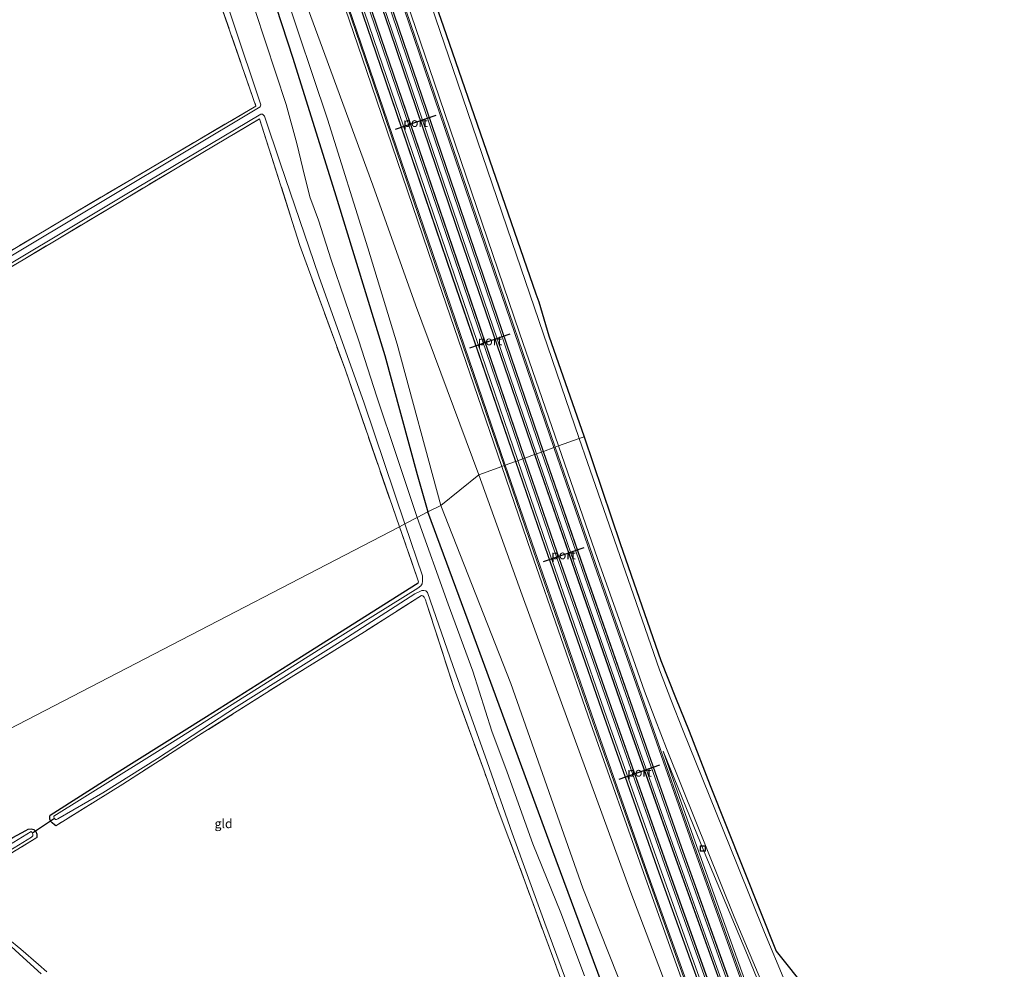
# Model space of a CAD drawing. Units: metres. Extents: x 99995 to 110008, y 412498 to 418753.
# Drawn here: x 104090 to 104363, y 413026 to 413290 of the extents above; entities that cross this region are included whole.
import ezdxf
from ezdxf.enums import TextEntityAlignment as Align

# ---------------------------------------------------------------- set-up
doc = ezdxf.new("R2010")
doc.units = ezdxf.units.M
doc.linetypes.add('IE-TERREINAFSCHEIDING', pattern=[10, 8, -2])
doc.layers.get('0').update_dxf_attribs({"lineweight": 25})
for name, color, linetype, lineweight in [('B-ME-GW-INSTEEKWATERGANG-L-B1', 10, 'Continuous', 25), ('B-ME-GW-KRUINLIJN-L-B1', 93, 'Continuous', 18), ('B-ME-GW-TEENLIJN-L-B1', 93, 'Continuous', 18), ('B-ME-IE-GRASLAND-GV-B6', 93, 'Continuous', 18), ('B-ME-IE-GRONDWERKLIJN-GROND_INGERICHT-GV-B6', 253, 'Continuous', 18), ('B-ME-IE-HULPGEOMETRIE-L-B1', 53, 'Continuous', 18), ('B-ME-IE-INRICHTINGSELEMENT-S-B1', 253, 'Continuous', 18), ('B-ME-IE-TERREINAFSCHEIDING-RASTERHEKWERK-L-B1', 8, 'IE-TERREINAFSCHEIDING', 18), ('B-ME-KG-KADASTRAAL-OPNAMEDTMGRENS-L-B1', 10, 'Continuous', 25), ('B-ME-KW-DUIKER-L-B1', 10, 'Continuous', 25), ('B-ME-MW-MUUR-GV-B6', 8, 'IE-TERREINAFSCHEIDING-KUNSTMATIG', 18), ('B-ME-OG-WATER-GV-B6', 153, 'Continuous', 18), ('B-ME-SB-SPOOR-GV-B6', 253, 'Continuous', 18), ('B-ME-SB-SPOOR-L-B1', 253, 'Continuous', 18), ('B-ME-VH-VERH_SOORT-BITUMEN-GV-B6', 8, 'IE-TERREINAFSCHEIDING-NATUURLIJK-HOUTWAL', 18), ('B-ME-VH-VERH_SOORT-HALF_VERHARDING-GV-B6', 8, 'IE-TERREINAFSCHEIDING-NATUURLIJK-HOUTWAL', 18), ('B-ME-VW-PORTAAL-L-B1', 10, 'Continuous', 25)]:
    doc.layers.add(name, color=color, linetype=linetype, lineweight=lineweight)
doc.styles.add('NLCS-ISO', font='NLCS-ISO.TTF')
doc.linetypes.add('IE-TERREINAFSCHEIDING-KUNSTMATIG', pattern='A,4,[82,NLCS.SHX,S=0.75,R=90,X=0,Y=0],4,-2', length=10)
doc.linetypes.add('IE-TERREINAFSCHEIDING-NATUURLIJK-HOUTWAL', pattern='A,7,-1.5,[67,NLCS.SHX,S=0.75,R=45,X=0,Y=0],-1.5,7,-1.5,[70,NLCS.SHX,S=0.75,R=0,X=0,Y=0],-1.5', length=20)

# ---------------------------------------------------------------- blocks, each defined once
blk = doc.blocks.new('put')
for p, q in [((0.75, 0.75), (-0.75, 0.75)), ((-0.75, 0.75), (-0.75, -0.75)), ((0.75, -0.75), (0.75, 0.75)), ((-0.75, -0.75), (0.75, -0.75))]:
    blk.add_line(p, q)
blk.add_lwpolyline([(-0.625, 0.625), (0.625, 0.625), (0.625, -0.625), (-0.625, -0.625)], close=True)

msp = doc.modelspace()

# ---------------------------------------------------------------- linework, layer by layer
at = {"layer": 'B-ME-GW-INSTEEKWATERGANG-L-B1'}
for points in [[(104085.73, 413509.03, -0.81), (104103.32, 413462.39, -0.77), (104114.87, 413430.58, -0.73), (104126.04, 413399.94, -0.8), (104136.23, 413370.54, -0.86), (104145.43, 413343.13, -0.91), (104153.15, 413317.32, -1.13), (104165.68, 413278.91, -1.15), (104177.61, 413240.69, -1.18), (104191.23, 413196.38, -1.52), (104200.13, 413163.24, -1.68), (104203.14, 413152.85, -1.53)], [(104311.38, 412889.05, -1.03), (104310.51, 412889.81, -1.1), (104310.01, 412890.02, -1.17), (104309.18, 412890.17, -1.24), (104308.57, 412890.16, -1.32), (104307.56, 412889.97, -1.33), (104306.34, 412889.69, -1.44), (104305.18, 412889.33, -1.48), (104304.48, 412889.22, -1.5), (104303.75, 412889.25, -1.57), (104303.04, 412889.71, -1.58), (104302.41, 412890.41, -1.61), (104301.58, 412891.99, -1.62), (104300.24, 412895.61, -1.63), (104294.17, 412912.25, -1.59), (104284.48, 412934.45, -1.55), (104273.79, 412963.77, -1.52), (104256.48, 413008.42, -1.49), (104237.9, 413058.62, -1.55), (104214.36, 413122.61, -1.42), (104203.14, 413152.85, -1.53)], [(104099.83, 413065.68, -1.1), (104099.42, 413065.9, -1.08), (104098.75, 413066.44, -1.06), (104098.43, 413066.85, -1.06), (104098.17, 413067.49, -1.06), (104098.11, 413068.12, -1.06), (104098.23, 413068.57, -1.06), (104116.14, 413079.99, -1.12), (104141.65, 413096.05, -1.13), (104168.01, 413112.66, -1.1), (104200.47, 413133.19, -0.99)], [(104038.67, 413067.59, -0.94), (104045.93, 413063.18, -0.96), (104056.18, 413056.54, -0.98), (104060.94, 413053.3, -1.02), (104062.18, 413052.37, -1.03), (104063.62, 413051.32, -1.04), (104064.57, 413050.65, -1.05), (104065.46, 413050.06, -1.05), (104066.2, 413049.69, -1.07), (104066.72, 413049.51, -1.07), (104067.01, 413049.49, -1.08), (104076.11, 413055.1, -1.08), (104087.88, 413062.44, -1.08), (104091.45, 413064.38, -1.09), (104092.15, 413064.73, -1.09), (104092.94, 413064.84, -1.09), (104093.67, 413064.61, -1.09), (104094.26, 413064.06, -1.08), (104094.51, 413063.33, -1.08), (104094.55, 413062.41, -1)]]:
    msp.add_polyline3d(points, dxfattribs=at)
at = {"layer": 'B-ME-GW-KRUINLIJN-L-B1'}
for points in [[(104223.66, 413165.5, 2.92), (104206.04, 413217.04, 3.46), (104186.07, 413275.52, 3.99), (104168.38, 413327.33, 4.4), (104149.61, 413382.01, 4.85), (104128.81, 413441.69, 5.34), (104108.19, 413499.85, 5.81), (104101.59, 413518.05, 5.96)], [(104346.21, 412830.63, 0.43), (104327.14, 412879.3, 0.68), (104313.26, 412915.61, 0.95), (104299.02, 412953.51, 1.19), (104289.53, 412979.28, 1.42), (104276.76, 413014.38, 1.71), (104263.57, 413051.15, 2.01), (104248.36, 413094.29, 2.36), (104231.85, 413141.7, 2.73), (104223.66, 413165.5, 2.92)], [(104268.54, 413086.36, 1.92), (104277.38, 413061.24, 2.07), (104289.5, 413027.4, 1.77), (104300.53, 412996.86, 1.54), (104315.32, 412956.62, 1.19), (104330.72, 412915.72, 0.89), (104343.56, 412882.22, 0.66), (104361.52, 412836.43, 0.44)]]:
    msp.add_polyline3d(points, dxfattribs=at)
at = {"layer": 'B-ME-GW-TEENLIJN-L-B1'}
for points in [[(104217.31, 413163.21, -0.62), (104199.68, 413210.37, -0.53), (104187.84, 413243.64, -0.52), (104174.52, 413279.96, -0.5), (104157.73, 413325.55, -0.54), (104144.51, 413362.39, -0.53), (104130.44, 413401.01, -0.6), (104115.89, 413440.67, -0.6), (104100.53, 413482.01, -0.57), (104088.99, 413513.43, -0.57)], [(104344.47, 412829.98, -0.54), (104325.2, 412877.83, -0.58), (104307.52, 412922.06, -0.63), (104288.79, 412969.9, -0.64), (104274.36, 413008.11, -0.61), (104259.57, 413047.1, -0.64), (104243.79, 413090.23, -0.66), (104229.31, 413129.76, -0.65), (104217.31, 413163.21, -0.62)], [(104268.54, 413086.36, 1.92), (104279.89, 413058.43, 0.75), (104291.93, 413029.7, -0.4), (104297.92, 413015.03, -0.63), (104302.47, 413003.24, -0.64), (104307.15, 412989.79, -0.69), (104314.22, 412969.39, -0.62), (104325.62, 412937.27, -0.66), (104338.25, 412903.04, -0.63), (104353.56, 412862.16, -0.67), (104363.27, 412837.09, -0.64)]]:
    msp.add_polyline3d(points, dxfattribs=at)
at = {"layer": 'B-ME-IE-GRASLAND-GV-B6'}
for points in [[(104102.23, 413518.29, 5.85), (104108.83, 413500.08, 5.69), (104129.45, 413441.92, 5.23), (104150.26, 413382.24, 4.74), (104169.02, 413327.56, 4.29), (104186.72, 413275.76, 3.88), (104206.68, 413217.27, 3.35), (104224.31, 413165.74, 2.81), (104223.66, 413165.5, 2.92), (104206.04, 413217.04, 3.46), (104186.07, 413275.52, 3.99), (104168.38, 413327.33, 4.4), (104149.61, 413382.01, 4.85), (104128.81, 413441.69, 5.34), (104108.19, 413499.85, 5.81), (104101.59, 413518.05, 5.96), (104102.23, 413518.29, 5.85)], [(104088.99, 413513.43, -0.57), (104100.53, 413482.01, -0.57), (104115.89, 413440.67, -0.6), (104130.44, 413401.01, -0.6), (104144.51, 413362.39, -0.53), (104157.73, 413325.55, -0.54), (104174.52, 413279.96, -0.5), (104187.84, 413243.64, -0.52), (104199.68, 413210.37, -0.53), (104217.31, 413163.21, -0.62), (104206.74, 413154.69, -1.21), (104194.64, 413199.52, -1.18), (104186.46, 413226.24, -1.03), (104175.31, 413261.96, -0.99), (104163.15, 413298.25, -0.93), (104152.54, 413333.57, -0.86), (104138.49, 413370.62, -0.87), (104124.06, 413411.37, -0.86), (104111.21, 413448.62, -0.85), (104097.05, 413487.78, -0.84), (104088.09, 413510.02, -0.85), (104088.99, 413513.43, -0.57)], [(104088.09, 413510.02, -0.85), (104097.05, 413487.78, -0.84), (104111.21, 413448.62, -0.85), (104124.06, 413411.37, -0.86), (104138.49, 413370.62, -0.87), (104152.54, 413333.57, -0.86), (104163.15, 413298.25, -0.93), (104175.31, 413261.96, -0.99), (104186.46, 413226.24, -1.03), (104194.64, 413199.52, -1.18), (104206.74, 413154.69, -1.21), (104203.14, 413152.85, -1.53), (104200.13, 413163.24, -1.68), (104191.23, 413196.38, -1.52), (104177.61, 413240.69, -1.18), (104165.68, 413278.91, -1.15), (104153.15, 413317.32, -1.13), (104145.43, 413343.13, -0.91), (104136.23, 413370.54, -0.86), (104126.04, 413399.94, -0.8), (104114.87, 413430.58, -0.73), (104103.32, 413462.39, -0.77), (104085.73, 413509.03, -0.81), (104088.09, 413510.02, -0.85)], [(104175.31, 413379.46, 5.07), (104207.36, 413287.95, 3.8), (104233.16, 413213.5, 3.47), (104233.94, 413211.24, 3.34), (104236.73, 413201.79, 3.21), (104246.56, 413173.77, 2.69), (104245.18, 413173.27, 2.75), (104226.45, 413227.97, 3.47), (104210.06, 413276.09, 3.96), (104193.42, 413324.86, 4.23)], [(104184.51, 413332.04, 4.19), (104204.88, 413272.3, 3.72), (104228.64, 413202.64, 3.08), (104239.47, 413171.21, 2.78), (104238.54, 413170.88, 2.83), (104216.74, 413234.55, 3.42), (104198.33, 413288.59, 3.93), (104178.75, 413345.92, 4.42)], [(104168.38, 413327.33, 4.4), (104186.07, 413275.52, 3.99), (104206.04, 413217.04, 3.46), (104223.66, 413165.5, 2.92), (104217.31, 413163.21, -0.62), (104199.68, 413210.37, -0.53), (104187.84, 413243.64, -0.52), (104174.52, 413279.96, -0.5), (104157.73, 413325.55, -0.54)], [(104153.15, 413317.32, -1.13), (104165.68, 413278.91, -1.15), (104177.61, 413240.69, -1.18), (104191.23, 413196.38, -1.52), (104200.13, 413163.24, -1.68), (104203.14, 413152.85, -1.53), (104200.17, 413151.31, -2.18), (104194.46, 413168.53, -2.06), (104188.98, 413184.84, -2.06), (104183.88, 413200.66, -2.06), (104176.25, 413222.9, -2.06), (104172.77, 413233.9, -2.06), (104170.39, 413240.42, -2.06), (104168.46, 413248.27, -2.06), (104166.73, 413255.23, -2.06), (104163.82, 413266.05, -2.06), (104155.21, 413292.24, -2.06)], [(104141.14, 413312.86, -2.19), (104156.77, 413266.02, -2.19), (104156.6, 413265.47, -2.19), (104114.55, 413240.2, -2.19), (104071.53, 413214.58, -2.19)], [(104050.13, 413203.25, -0.93), (104105.2, 413236.11, -1.11), (104155.4, 413265.64, -1.17), (104145.29, 413294.74, -1.12)], [(104072.92, 413213.4, -2.19), (104118.61, 413240.7, -2.19), (104156.75, 413263.4, -2.19), (104157.18, 413263.35, -2.19), (104157.75, 413262.84, -2.19), (104162.24, 413249.58, -2.19), (104172.89, 413218.34, -2.19), (104185.49, 413183.08, -2.19), (104196.77, 413149.55, -2.18), (104195.24, 413148.75, -0.98), (104180.13, 413192.5, -0.99), (104167.61, 413226.86, -0.76), (104156.38, 413262.12, -1.02), (104140.62, 413252.77, -1.06), (104099.93, 413228.42, -1.07), (104073.08, 413212.46, -1.01)], [(104302.26, 413022.46, -0.76), (104296.67, 413035.99, -0.46), (104289.21, 413054.41, 0.29), (104279.33, 413079.02, 1.37), (104274.04, 413092.04, 1.8), (104270.62, 413100.73, 1.92), (104267.53, 413108.96, 2.05), (104260.25, 413129.86, 2.28), (104247.49, 413166.57, 2.67), (104245.18, 413173.27, 2.75), (104246.56, 413173.77, 2.69), (104256.6, 413144.12, 2.39), (104267.84, 413111.62, 2.02), (104271.89, 413101.35, 1.88), (104275.77, 413091.98, 1.66), (104281.56, 413076.82, 1.17), (104299.93, 413030.83, -0.63), (104308.73, 413019.82, -0.74)], [(104300, 412996.66, 1.41), (104288.97, 413027.2, 1.64), (104276.85, 413061.04, 1.94), (104265.24, 413094.02, 2.18), (104250.57, 413136.13, 2.56), (104238.54, 413170.88, 2.83), (104239.47, 413171.21, 2.78), (104250.36, 413139.66, 2.51), (104260.21, 413112.05, 2.25), (104263.34, 413103.1, 2.19), (104266.24, 413095.24, 2.12), (104269.39, 413087.14, 1.88), (104273.76, 413076.34, 1.53), (104280.81, 413058.82, 0.76), (104288.26, 413040.32, -0.24), (104295.62, 413022.76, -0.62)], [(104346.21, 412830.63, 0.43), (104344.47, 412829.98, -0.54), (104325.2, 412877.83, -0.58), (104307.52, 412922.06, -0.63), (104288.79, 412969.9, -0.64), (104274.36, 413008.11, -0.61), (104259.57, 413047.1, -0.64), (104243.79, 413090.23, -0.66), (104229.31, 413129.76, -0.65), (104217.31, 413163.21, -0.62), (104223.66, 413165.5, 2.92), (104231.85, 413141.7, 2.73), (104248.36, 413094.29, 2.36), (104263.57, 413051.15, 2.01), (104276.76, 413014.38, 1.71), (104289.53, 412979.28, 1.42), (104299.02, 412953.51, 1.19), (104313.26, 412915.61, 0.95), (104327.14, 412879.3, 0.68), (104346.21, 412830.63, 0.43)], [(104346.85, 412830.88, 0.32), (104346.21, 412830.63, 0.43), (104327.14, 412879.3, 0.68), (104313.26, 412915.61, 0.95), (104299.02, 412953.51, 1.19), (104289.53, 412979.28, 1.42), (104276.76, 413014.38, 1.71), (104263.57, 413051.15, 2.01), (104248.36, 413094.29, 2.36), (104231.85, 413141.7, 2.73), (104223.66, 413165.5, 2.92), (104224.31, 413165.74, 2.81), (104232.49, 413141.95, 2.62), (104249, 413094.54, 2.25), (104264.21, 413051.39, 1.9), (104277.4, 413014.62, 1.6), (104290.17, 412979.52, 1.31), (104299.65, 412953.75, 1.08), (104313.9, 412915.85, 0.84), (104327.78, 412879.54, 0.57), (104346.85, 412830.88, 0.32)], [(104344.47, 412829.98, -0.54), (104331.63, 412823.13, -1.63), (104307.91, 412878.32, -1.66), (104317.02, 412882.86, -0.97), (104311.17, 412896.3, -1), (104277.55, 412969.24, -1.18), (104246.16, 413048.31, -1.17), (104226.18, 413105.21, -1.21), (104206.74, 413154.69, -1.21), (104217.31, 413163.21, -0.62), (104229.31, 413129.76, -0.65), (104243.79, 413090.23, -0.66), (104259.57, 413047.1, -0.64), (104274.36, 413008.11, -0.61), (104288.79, 412969.9, -0.64), (104307.52, 412922.06, -0.63), (104325.2, 412877.83, -0.58), (104344.47, 412829.98, -0.54)], [(104256.48, 413008.42, -1.49), (104237.9, 413058.62, -1.55), (104214.36, 413122.61, -1.42), (104203.14, 413152.85, -1.53), (104206.74, 413154.69, -1.21)], [(104206.74, 413154.69, -1.21), (104226.18, 413105.21, -1.21), (104246.16, 413048.31, -1.17), (104277.55, 412969.24, -1.18)], [(104246.63, 413023.99, -2.18), (104240.09, 413041.45, -2.18), (104232.26, 413060.68, -2.18), (104225.16, 413080.55, -2.18), (104220.91, 413091.91, -2.18), (104215.6, 413108.61, -2.18), (104208.79, 413127.23, -2.18), (104200.17, 413151.31, -2.18), (104203.14, 413152.85, -1.53)], [(104203.14, 413152.85, -1.53), (104214.36, 413122.61, -1.42), (104237.9, 413058.62, -1.55), (104256.48, 413008.42, -1.49)], [(104242.82, 413015.39, -1.21), (104238.37, 413027.63, -1.21), (104228.62, 413054.26, -1.18), (104222.64, 413070, -1.13), (104218.76, 413080.92, -1.13), (104210.45, 413103.81, -1.13), (104202.78, 413127.53, -1.08), (104202.49, 413128.49, -1.08), (104202.11, 413129.22, -1.08), (104201.72, 413129.56, -1.08), (104201.39, 413129.68, -1.08), (104185.55, 413119.56, -1.05), (104165.87, 413107.38, -1.09), (104139.42, 413090.72, -1.2), (104118.38, 413077.2, -1.21), (104099.83, 413065.68, -1.1), (104099.42, 413065.9, -1.08), (104098.75, 413066.44, -1.06), (104098.43, 413066.85, -1.06), (104098.17, 413067.49, -1.06), (104098.11, 413068.12, -1.06), (104098.23, 413068.57, -1.06), (104116.14, 413079.99, -1.12), (104141.65, 413096.05, -1.13), (104168.01, 413112.66, -1.1), (104200.47, 413133.19, -0.99), (104200.52, 413133.45, -0.97), (104200.27, 413134.31, -0.98), (104195.24, 413148.75, -0.98), (104196.77, 413149.55, -2.18), (104201.63, 413135.08, -2.18), (104201.7, 413133.59, -2.18), (104201.59, 413132.85, -2.18), (104201.22, 413132.3, -2.18), (104200.36, 413131.67, -2.18), (104172.67, 413114.46, -2.18), (104132.92, 413089.37, -2.18), (104099.21, 413068.34, -2.18), (104099.24, 413068.03, -2.18), (104099.43, 413067.71, -2.18), (104099.75, 413067.44, -2.18), (104100.02, 413067.4, -2.18), (104100.38, 413067.57, -2.18), (104112.87, 413074.8, -2.18), (104128, 413084.39, -2.18), (104150.02, 413098.7, -2.18), (104179.54, 413117.26, -2.18), (104199.51, 413130.07, -2.18), (104200.89, 413130.8, -2.18), (104201.44, 413131.05, -2.18), (104202.07, 413131.07, -2.18), (104202.55, 413130.93, -2.18), (104203.07, 413130.52, -2.18), (104210.09, 413110.24, -2.18), (104219.65, 413083.46, -2.18), (104226.56, 413063.63, -2.18), (104235.64, 413038.57, -2.18), (104242.28, 413020.66, -2.18)], [(104297.92, 413015.03, -0.63), (104291.93, 413029.7, -0.4), (104279.89, 413058.43, 0.75), (104268.54, 413086.36, 1.92), (104277.38, 413061.24, 2.07), (104289.5, 413027.4, 1.77), (104300.53, 412996.86, 1.54)], [(104363.27, 412837.09, -0.64), (104361.52, 412836.43, 0.44), (104343.56, 412882.22, 0.66), (104330.72, 412915.72, 0.89), (104315.32, 412956.62, 1.19), (104300.53, 412996.86, 1.54), (104289.5, 413027.4, 1.77), (104277.38, 413061.24, 2.07), (104268.54, 413086.36, 1.92), (104279.89, 413058.43, 0.75), (104291.93, 413029.7, -0.4), (104297.92, 413015.03, -0.63), (104302.47, 413003.24, -0.64), (104307.15, 412989.79, -0.69), (104314.22, 412969.39, -0.62), (104325.62, 412937.27, -0.66), (104338.25, 412903.04, -0.63), (104353.56, 412862.16, -0.67), (104363.27, 412837.09, -0.64)], [(104087.88, 413062.44, -1.08), (104091.45, 413064.38, -1.09), (104092.15, 413064.73, -1.09), (104092.94, 413064.84, -1.09), (104093.67, 413064.61, -1.09), (104094.26, 413064.06, -1.08), (104094.51, 413063.33, -1.08), (104094.55, 413062.41, -1), (104081.77, 413054.67, -1.02)], [(104078.55, 413053.62, -1.95), (104093.09, 413062.48, -1.95), (104093.41, 413062.86, -1.95), (104093.43, 413063.32, -1.95), (104093.26, 413063.74, -1.95), (104093.1, 413063.93, -1.95), (104092.91, 413064.06, -1.95), (104082.01, 413057.38, -1.95)], [(104095.77, 413024.55, -1.95), (104090.73, 413029.08, -1.95), (104084.05, 413035.05, -1.95)], [(104086.5, 413034.33, -1.02), (104090.06, 413031.38, -1.02), (104095.02, 413027.14, -1.02), (104097.26, 413025.06, -1.02)]]:
    msp.add_polyline3d(points, dxfattribs=at)
at = {"layer": 'B-ME-IE-GRONDWERKLIJN-GROND_INGERICHT-GV-B6'}
for points in [[(104075.63, 413504.76, -1.02), (104089.85, 413462.82, -1.09), (104109.09, 413405.4, -1.08), (104127.81, 413349.32, -1.1), (104145.29, 413294.74, -1.12), (104155.4, 413265.64, -1.17), (104105.2, 413236.11, -1.11), (104050.13, 413203.25, -0.93), (104047.86, 413201.63, -0.85), (104041.38, 413212.77, -0.9), (103999.77, 413286.4, -0.73), (103940.62, 413391.91, -0.74), (103898.92, 413466.72, -1.02), (103900.22, 413467.64, -1.06), (103900.79, 413467.42, -1.06), (103901.83, 413467.74, -1.06), (103920.18, 413479.19, -1.13), (103933.49, 413444.61, -1.02), (104075.63, 413504.76, -1.02)], [(104195.24, 413148.75, -0.98), (104038.67, 413067.59, -0.94), (104029.43, 413072.92, -0.79), (104019.71, 413078.08, -0.77), (104006.35, 413084.32, -0.72), (103990.34, 413090.99, -0.66), (103973.74, 413097.53, -0.64), (103941.85, 413110.08, -0.61), (103917.27, 413119.14, -0.95), (103917.28, 413119.56, -0.95), (103953.88, 413141.81, -0.97), (104004.61, 413171.8, -0.9), (104038.12, 413191.47, -0.91), (104042.46, 413193.61, -0.82), (104046.15, 413195.87, -0.82), (104050.28, 413198.28, -0.83), (104052.21, 413199.71, -0.83), (104073.08, 413212.46, -1.01), (104099.93, 413228.42, -1.07), (104140.62, 413252.77, -1.06), (104156.38, 413262.12, -1.02), (104167.61, 413226.86, -0.76), (104180.13, 413192.5, -0.99), (104195.24, 413148.75, -0.98)], [(104038.67, 413067.59, -0.94), (104195.24, 413148.75, -0.98)], [(104195.24, 413148.75, -0.98), (104200.27, 413134.31, -0.98), (104200.52, 413133.45, -0.97), (104200.47, 413133.19, -0.99), (104168.01, 413112.66, -1.1), (104141.65, 413096.05, -1.13), (104116.14, 413079.99, -1.12), (104098.23, 413068.57, -1.06), (104098.11, 413068.12, -1.06), (104098.17, 413067.49, -1.06), (104098.43, 413066.85, -1.06), (104098.75, 413066.44, -1.06), (104099.42, 413065.9, -1.08), (104099.83, 413065.68, -1.1), (104118.38, 413077.2, -1.21), (104139.42, 413090.72, -1.2), (104165.87, 413107.38, -1.09), (104185.55, 413119.56, -1.05), (104201.39, 413129.68, -1.08), (104201.72, 413129.56, -1.08), (104202.11, 413129.22, -1.08), (104202.49, 413128.49, -1.08), (104202.78, 413127.53, -1.08), (104210.45, 413103.81, -1.13), (104218.76, 413080.92, -1.13), (104222.64, 413070, -1.13), (104228.62, 413054.26, -1.18), (104238.37, 413027.63, -1.21), (104242.82, 413015.39, -1.21)], [(104081.77, 413054.67, -1.02), (104094.55, 413062.41, -1), (104094.51, 413063.33, -1.08), (104094.26, 413064.06, -1.08), (104093.67, 413064.61, -1.09), (104092.94, 413064.84, -1.09), (104092.15, 413064.73, -1.09), (104091.45, 413064.38, -1.09), (104087.88, 413062.44, -1.08)], [(104097.26, 413025.06, -1.02), (104095.02, 413027.14, -1.02), (104090.06, 413031.38, -1.02), (104086.5, 413034.33, -1.02)]]:
    msp.add_polyline3d(points, dxfattribs=at)
at = {"layer": 'B-ME-IE-HULPGEOMETRIE-L-B1'}
for points in [[(104246.56, 413173.77, 2.69), (104245.18, 413173.27, 2.75), (104239.47, 413171.21, 2.78), (104238.54, 413170.88, 2.83), (104238.17, 413170.74, 2.83), (104235.29, 413169.7, 2.71), (104235.2, 413169.67, 3.17), (104232.85, 413168.82, 3.17), (104232.75, 413168.79, 2.71), (104230.1, 413167.83, 2.75), (104230.02, 413167.8, 3.12), (104227.54, 413166.91, 3.09), (104227.45, 413166.87, 2.77), (104224.66, 413165.86, 2.88), (104224.31, 413165.74, 2.81), (104223.66, 413165.5, 2.92), (104217.31, 413163.21, -0.62), (104206.74, 413154.69, -1.21), (104194.64, 413199.52, -1.18), (104186.46, 413226.24, -1.03), (104175.31, 413261.96, -0.99), (104163.15, 413298.25, -0.93)], [(104331.63, 412823.13, -1.63), (104307.91, 412878.32, -1.66), (104317.02, 412882.86, -0.97), (104311.17, 412896.3, -1), (104277.55, 412969.24, -1.18), (104246.16, 413048.31, -1.17), (104226.18, 413105.21, -1.21), (104206.74, 413154.69, -1.21), (104203.14, 413152.85, -1.53), (104200.17, 413151.31, -2.18), (104196.77, 413149.55, -2.18), (104195.24, 413148.75, -0.98), (104038.67, 413067.59, -0.94)]]:
    msp.add_polyline3d(points, dxfattribs=at)
at = {"layer": 'B-ME-IE-TERREINAFSCHEIDING-RASTERHEKWERK-L-B1'}
for points in [[(104075.63, 413504.76, -1.02), (104089.85, 413462.82, -1.09), (104109.09, 413405.4, -1.08), (104127.81, 413349.32, -1.1), (104145.29, 413294.74, -1.12), (104155.4, 413265.64, -1.17), (104105.2, 413236.11, -1.11), (104050.13, 413203.25, -0.93)], [(104052.21, 413199.71, -0.83), (104073.08, 413212.46, -1.01), (104099.93, 413228.42, -1.07), (104140.62, 413252.77, -1.06), (104156.38, 413262.12, -1.02), (104167.61, 413226.86, -0.76), (104180.13, 413192.5, -0.99), (104195.24, 413148.75, -0.98)], [(104200.47, 413133.19, -0.99), (104200.52, 413133.45, -0.97), (104200.27, 413134.31, -0.98), (104195.24, 413148.75, -0.98)], [(104242.82, 413015.39, -1.21), (104238.37, 413027.63, -1.21), (104228.62, 413054.26, -1.18), (104222.64, 413070, -1.13), (104218.76, 413080.92, -1.13), (104210.45, 413103.81, -1.13), (104202.78, 413127.53, -1.08), (104202.49, 413128.49, -1.08), (104202.11, 413129.22, -1.08), (104201.72, 413129.56, -1.08), (104201.39, 413129.68, -1.08), (104185.55, 413119.56, -1.05), (104165.87, 413107.38, -1.09), (104139.42, 413090.72, -1.2), (104118.38, 413077.2, -1.21), (104099.83, 413065.68, -1.1)], [(104081.77, 413054.67, -1.02), (104094.55, 413062.41, -1)], [(104097.26, 413025.06, -1.02), (104095.02, 413027.14, -1.02), (104090.06, 413031.38, -1.02), (104086.5, 413034.33, -1.02)]]:
    msp.add_polyline3d(points, dxfattribs=at)
at = {"layer": 'B-ME-KG-KADASTRAAL-OPNAMEDTMGRENS-L-B1'}
for points in [[(104129.79, 413528.4, 3.27), (104134.68, 413512.56, 3.58), (104140.56, 413492.42, 4.02), (104145.08, 413476.53, 4.44), (104148.23, 413465.02, 4.72), (104151.79, 413452.3, 4.93), (104156.58, 413435.46, 5.07), (104159.17, 413427.47, 5.59), (104166.9, 413403.86, 5.07), (104175.31, 413379.46, 5.07), (104207.36, 413287.95, 3.8), (104233.16, 413213.5, 3.47), (104233.94, 413211.24, 3.34), (104236.73, 413201.79, 3.21), (104246.56, 413173.77, 2.69)], [(104246.56, 413173.77, 2.69), (104256.6, 413144.12, 2.39), (104267.84, 413111.62, 2.02), (104271.89, 413101.35, 1.88), (104275.77, 413091.98, 1.66), (104281.56, 413076.82, 1.17), (104299.93, 413030.83, -0.63), (104308.73, 413019.82, -0.74)]]:
    msp.add_polyline3d(points, dxfattribs=at)
at = {"layer": 'B-ME-KW-DUIKER-L-B1'}
msp.add_line((104099.43, 413067.71, -2.18), (104093.32, 413063.58, -1.95), dxfattribs=at)
at = {"layer": 'B-ME-MW-MUUR-GV-B6'}
for points in [[(104110.76, 413521.42, 6.22), (104120.09, 413495.57, 6), (104134.11, 413456.03, 5.66), (104154.44, 413397.75, 5.19), (104173.06, 413343.86, 4.76), (104192.64, 413286.54, 4.27), (104211.05, 413232.49, 3.76), (104232.85, 413168.82, 3.17), (104232.75, 413168.79, 2.71), (104210.95, 413232.46, 3.3), (104192.54, 413286.5, 3.81), (104172.97, 413343.82, 4.31), (104154.34, 413397.72, 4.73), (104134.01, 413455.99, 5.21), (104120, 413495.54, 5.54), (104110.67, 413521.38, 5.77), (104110.76, 413521.42, 6.22)], [(104113.2, 413522.31, 5.76), (104122.53, 413496.47, 5.54), (104136.54, 413456.92, 5.2), (104156.88, 413398.64, 4.73), (104175.5, 413344.74, 4.3), (104195.08, 413287.42, 3.81), (104213.49, 413233.38, 3.3), (104235.29, 413169.7, 2.71), (104235.2, 413169.67, 3.17), (104213.4, 413233.34, 3.75), (104194.99, 413287.38, 4.27), (104175.41, 413344.71, 4.76), (104156.79, 413398.61, 5.19), (104136.45, 413456.89, 5.66), (104122.43, 413496.44, 6), (104113.11, 413522.28, 6.22), (104113.2, 413522.31, 5.76)], [(104116.45, 413523.5, 5.88), (104125.78, 413497.65, 5.66), (104139.8, 413458.1, 5.32), (104160.13, 413399.82, 4.85), (104178.75, 413345.92, 4.42), (104198.33, 413288.59, 3.93), (104216.74, 413234.55, 3.42), (104238.54, 413170.88, 2.83), (104238.17, 413170.74, 2.83), (104216.37, 413234.41, 3.42), (104197.96, 413288.45, 3.93), (104178.38, 413345.78, 4.42), (104159.76, 413399.68, 4.85), (104139.42, 413457.96, 5.32), (104125.4, 413497.51, 5.66), (104116.07, 413523.37, 5.88), (104116.45, 413523.5, 5.88)], [(104102.59, 413518.42, 5.92), (104109.19, 413500.21, 5.76), (104129.81, 413442.05, 5.3), (104150.61, 413382.37, 4.81), (104169.38, 413327.69, 4.36), (104187.07, 413275.89, 3.95), (104207.03, 413217.4, 3.42), (104224.66, 413165.86, 2.88), (104224.31, 413165.74, 2.81), (104206.68, 413217.27, 3.35), (104186.72, 413275.76, 3.88), (104169.02, 413327.56, 4.29), (104150.26, 413382.24, 4.74), (104129.45, 413441.92, 5.23), (104108.83, 413500.08, 5.69), (104102.23, 413518.29, 5.85), (104102.59, 413518.42, 5.92)], [(104105.47, 413519.48, 6.13), (104112.07, 413501.25, 5.97), (104132.69, 413443.09, 5.5), (104153.49, 413383.41, 5.02), (104172.26, 413328.73, 4.57), (104189.96, 413276.93, 4.16), (104209.92, 413218.44, 3.62), (104227.54, 413166.91, 3.09), (104227.45, 413166.87, 2.77), (104209.83, 413218.41, 3.31), (104189.87, 413276.89, 3.84), (104172.17, 413328.7, 4.25), (104153.4, 413383.38, 4.7), (104132.6, 413443.06, 5.19), (104111.98, 413501.22, 5.66), (104105.38, 413519.44, 5.81), (104105.47, 413519.48, 6.13)], [(104108.01, 413520.41, 5.8), (104114.62, 413502.19, 5.64), (104135.24, 413444.03, 5.17), (104156.04, 413384.34, 4.68), (104174.81, 413329.65, 4.24), (104192.51, 413277.85, 3.82), (104212.47, 413219.36, 3.29), (104230.1, 413167.83, 2.75), (104230.02, 413167.8, 3.12), (104212.4, 413219.33, 3.66), (104192.44, 413277.82, 4.19), (104174.74, 413329.62, 4.6), (104155.97, 413384.31, 5.05), (104135.17, 413444, 5.53), (104114.54, 413502.17, 6), (104107.94, 413520.38, 6.16), (104108.01, 413520.41, 5.8)], [(104360.99, 412836.23, 0.31), (104360.62, 412836.09, 0.31), (104342.65, 412881.88, 0.53), (104329.81, 412915.38, 0.76), (104314.42, 412956.28, 1.06), (104299.62, 412996.52, 1.41), (104288.59, 413027.05, 1.64), (104276.48, 413060.9, 1.94), (104264.86, 413093.88, 2.18), (104250.2, 413135.99, 2.56), (104238.17, 413170.74, 2.83), (104238.54, 413170.88, 2.83), (104250.57, 413136.13, 2.56), (104265.24, 413094.02, 2.18), (104276.85, 413061.04, 1.94), (104288.97, 413027.2, 1.64), (104300, 412996.66, 1.41), (104314.79, 412956.42, 1.06), (104330.19, 412915.52, 0.76), (104343.03, 412882.02, 0.53), (104360.99, 412836.23, 0.31)], [(104355.33, 412834.08, 0.65), (104355.23, 412834.05, 0.19), (104337.27, 412879.85, 0.41), (104324.42, 412913.35, 0.64), (104309.02, 412954.27, 0.94), (104294.23, 412994.52, 1.3), (104283.19, 413025.06, 1.52), (104271.08, 413058.91, 1.82), (104259.46, 413091.89, 2.07), (104244.79, 413134.01, 2.44), (104232.75, 413168.79, 2.71), (104232.85, 413168.82, 3.17), (104244.89, 413134.05, 2.9), (104259.55, 413091.93, 2.52), (104271.17, 413058.94, 2.28), (104283.29, 413025.09, 1.98), (104294.32, 412994.55, 1.75), (104309.12, 412954.3, 1.4), (104324.52, 412913.39, 1.1), (104337.36, 412879.88, 0.87), (104355.33, 412834.08, 0.65)], [(104357.76, 412835, 0.19), (104357.66, 412834.97, 0.65), (104339.7, 412880.76, 0.87), (104326.86, 412914.26, 1.1), (104311.46, 412955.16, 1.4), (104296.67, 412995.4, 1.75), (104285.64, 413025.94, 1.98), (104273.53, 413059.78, 2.27), (104261.91, 413092.76, 2.52), (104247.24, 413134.88, 2.9), (104235.2, 413169.67, 3.17), (104235.29, 413169.7, 2.71), (104247.34, 413134.91, 2.44), (104262, 413092.8, 2.07), (104273.62, 413059.82, 1.82), (104285.73, 413025.97, 1.52), (104296.76, 412995.44, 1.29), (104311.55, 412955.2, 0.94), (104326.95, 412914.29, 0.64), (104339.79, 412880.8, 0.41), (104357.76, 412835, 0.19)], [(104347.21, 412831.01, 0.39), (104346.85, 412830.88, 0.32), (104327.78, 412879.54, 0.57), (104313.9, 412915.85, 0.84), (104299.65, 412953.75, 1.08), (104290.17, 412979.52, 1.31), (104277.4, 413014.62, 1.6), (104264.21, 413051.39, 1.9), (104249, 413094.54, 2.25), (104232.49, 413141.95, 2.62), (104224.31, 413165.74, 2.81), (104224.66, 413165.86, 2.88), (104232.84, 413142.08, 2.69), (104249.36, 413094.67, 2.32), (104264.57, 413051.52, 1.97), (104277.75, 413014.75, 1.67), (104290.52, 412979.65, 1.38), (104300.01, 412953.89, 1.15), (104314.25, 412915.98, 0.91), (104328.13, 412879.67, 0.64), (104347.21, 412831.01, 0.39)], [(104350.07, 412832.09, 0.59), (104349.99, 412832.06, 0.28), (104330.91, 412880.72, 0.53), (104317.04, 412917.03, 0.8), (104302.79, 412954.94, 1.04), (104293.3, 412980.7, 1.27), (104280.53, 413015.8, 1.56), (104267.35, 413052.58, 1.86), (104252.14, 413095.72, 2.21), (104235.62, 413143.13, 2.58), (104227.45, 413166.87, 2.77), (104227.54, 413166.91, 3.09), (104235.71, 413143.17, 2.9), (104252.22, 413095.75, 2.53), (104267.43, 413052.61, 2.18), (104280.62, 413015.84, 1.87), (104293.39, 412980.74, 1.59), (104302.88, 412954.97, 1.35), (104317.12, 412917.07, 1.12), (104331, 412880.76, 0.84), (104350.07, 412832.09, 0.59)], [(104352.61, 412833.06, 0.26), (104352.54, 412833.03, 0.62), (104333.47, 412881.69, 0.88), (104319.59, 412918, 1.15), (104305.34, 412955.91, 1.39), (104295.86, 412981.67, 1.62), (104283.09, 413016.77, 1.91), (104269.9, 413053.54, 2.21), (104254.69, 413096.69, 2.56), (104238.18, 413144.1, 2.93), (104230.02, 413167.8, 3.12), (104230.1, 413167.83, 2.75), (104238.25, 413144.13, 2.57), (104254.76, 413096.72, 2.19), (104269.97, 413053.57, 1.85), (104283.16, 413016.8, 1.54), (104295.93, 412981.7, 1.25), (104305.42, 412955.93, 1.02), (104319.66, 412918.03, 0.79), (104333.54, 412881.72, 0.51), (104352.61, 412833.06, 0.26)]]:
    msp.add_polyline3d(points, dxfattribs=at)
at = {"layer": 'B-ME-OG-WATER-GV-B6'}
for points in [[(104071.53, 413214.58, -2.19), (104114.55, 413240.2, -2.19), (104156.6, 413265.47, -2.19), (104156.77, 413266.02, -2.19), (104141.14, 413312.86, -2.19)], [(104155.21, 413292.24, -2.06), (104163.82, 413266.05, -2.06), (104166.73, 413255.23, -2.06), (104168.46, 413248.27, -2.06), (104170.39, 413240.42, -2.06), (104172.77, 413233.9, -2.06), (104176.25, 413222.9, -2.06), (104183.88, 413200.66, -2.06), (104188.98, 413184.84, -2.06), (104194.46, 413168.53, -2.06), (104200.17, 413151.31, -2.18), (104196.77, 413149.55, -2.18), (104185.49, 413183.08, -2.19), (104172.89, 413218.34, -2.19), (104162.24, 413249.58, -2.19), (104157.75, 413262.84, -2.19), (104157.18, 413263.35, -2.19), (104156.75, 413263.4, -2.19), (104118.61, 413240.7, -2.19), (104072.92, 413213.4, -2.19)], [(104242.28, 413020.66, -2.18), (104235.64, 413038.57, -2.18), (104226.56, 413063.63, -2.18), (104219.65, 413083.46, -2.18), (104210.09, 413110.24, -2.18), (104203.07, 413130.52, -2.18), (104202.55, 413130.93, -2.18), (104202.07, 413131.07, -2.18), (104201.44, 413131.05, -2.18), (104200.89, 413130.8, -2.18), (104199.51, 413130.07, -2.18), (104179.54, 413117.26, -2.18), (104150.02, 413098.7, -2.18), (104128, 413084.39, -2.18), (104112.87, 413074.8, -2.18), (104100.38, 413067.57, -2.18), (104100.02, 413067.4, -2.18), (104099.75, 413067.44, -2.18), (104099.43, 413067.71, -2.18), (104099.24, 413068.03, -2.18), (104099.21, 413068.34, -2.18), (104132.92, 413089.37, -2.18), (104172.67, 413114.46, -2.18), (104200.36, 413131.67, -2.18), (104201.22, 413132.3, -2.18), (104201.59, 413132.85, -2.18), (104201.7, 413133.59, -2.18), (104201.63, 413135.08, -2.18), (104196.77, 413149.55, -2.18), (104200.17, 413151.31, -2.18), (104208.79, 413127.23, -2.18), (104215.6, 413108.61, -2.18), (104220.91, 413091.91, -2.18), (104225.16, 413080.55, -2.18), (104232.26, 413060.68, -2.18), (104240.09, 413041.45, -2.18), (104246.63, 413023.99, -2.18)], [(104082.01, 413057.38, -1.95), (104092.91, 413064.06, -1.95), (104093.1, 413063.93, -1.95), (104093.26, 413063.74, -1.95), (104093.43, 413063.32, -1.95), (104093.41, 413062.86, -1.95), (104093.09, 413062.48, -1.95), (104078.55, 413053.62, -1.95)], [(104084.05, 413035.05, -1.95), (104090.73, 413029.08, -1.95), (104095.77, 413024.55, -1.95)]]:
    msp.add_polyline3d(points, dxfattribs=at)
at = {"layer": 'B-ME-SB-SPOOR-GV-B6'}
for points in [[(104113.11, 413522.28, 6.22), (104122.43, 413496.44, 6), (104136.45, 413456.89, 5.66), (104156.79, 413398.61, 5.19), (104175.41, 413344.71, 4.76), (104194.99, 413287.38, 4.27), (104213.4, 413233.34, 3.75), (104235.2, 413169.67, 3.17), (104232.85, 413168.82, 3.17), (104211.05, 413232.49, 3.76), (104192.64, 413286.54, 4.27), (104173.06, 413343.86, 4.76), (104154.44, 413397.75, 5.19), (104134.11, 413456.03, 5.66), (104120.09, 413495.57, 6), (104110.76, 413521.42, 6.22), (104113.11, 413522.28, 6.22)], [(104107.94, 413520.38, 6.16), (104114.54, 413502.17, 6), (104135.17, 413444, 5.53), (104155.97, 413384.31, 5.05), (104174.74, 413329.62, 4.6), (104192.44, 413277.82, 4.19), (104212.4, 413219.33, 3.66), (104230.02, 413167.8, 3.12), (104227.54, 413166.91, 3.09), (104209.92, 413218.44, 3.62), (104189.96, 413276.93, 4.16), (104172.26, 413328.73, 4.57), (104153.49, 413383.41, 5.02), (104132.69, 413443.09, 5.5), (104112.07, 413501.25, 5.97), (104105.47, 413519.48, 6.13), (104107.94, 413520.38, 6.16)], [(104357.66, 412834.97, 0.65), (104355.33, 412834.08, 0.65), (104337.36, 412879.88, 0.87), (104324.52, 412913.39, 1.1), (104309.12, 412954.3, 1.4), (104294.32, 412994.55, 1.75), (104283.29, 413025.09, 1.98), (104271.17, 413058.94, 2.28), (104259.55, 413091.93, 2.52), (104244.89, 413134.05, 2.9), (104232.85, 413168.82, 3.17), (104235.2, 413169.67, 3.17), (104247.24, 413134.88, 2.9), (104261.91, 413092.76, 2.52), (104273.53, 413059.78, 2.27), (104285.64, 413025.94, 1.98), (104296.67, 412995.4, 1.75), (104311.46, 412955.16, 1.4), (104326.86, 412914.26, 1.1), (104339.7, 412880.76, 0.87), (104357.66, 412834.97, 0.65)], [(104352.54, 412833.03, 0.62), (104350.07, 412832.09, 0.59), (104331, 412880.76, 0.84), (104317.12, 412917.07, 1.12), (104302.88, 412954.97, 1.35), (104293.39, 412980.74, 1.59), (104280.62, 413015.84, 1.87), (104267.43, 413052.61, 2.18), (104252.22, 413095.75, 2.53), (104235.71, 413143.17, 2.9), (104227.54, 413166.91, 3.09), (104230.02, 413167.8, 3.12), (104238.18, 413144.1, 2.93), (104254.69, 413096.69, 2.56), (104269.9, 413053.54, 2.21), (104283.09, 413016.77, 1.91), (104295.86, 412981.67, 1.62), (104305.34, 412955.91, 1.39), (104319.59, 412918, 1.15), (104333.47, 412881.69, 0.88), (104352.54, 412833.03, 0.62)]]:
    msp.add_polyline3d(points, dxfattribs=at)
at = {"layer": 'B-ME-SB-SPOOR-L-B1'}
for points in [[(104233.32, 413168.99, 3.17), (104211.52, 413232.66, 3.76), (104193.11, 413286.7, 4.27), (104173.53, 413344.03, 4.76), (104154.91, 413397.92, 5.19), (104134.57, 413456.2, 5.66), (104120.56, 413495.74, 6), (104111.23, 413521.59, 6.22)], [(104234.73, 413169.5, 3.17), (104212.93, 413233.17, 3.75), (104194.52, 413287.21, 4.27), (104174.94, 413344.54, 4.76), (104156.32, 413398.44, 5.19), (104135.98, 413456.72, 5.66), (104121.96, 413496.27, 6), (104112.64, 413522.11, 6.22)], [(104228.13, 413167.12, 3.14), (104210.5, 413218.65, 3.67), (104190.54, 413277.14, 4.21), (104172.85, 413328.94, 4.62), (104154.08, 413383.62, 5.07), (104133.28, 413443.3, 5.56), (104112.66, 413501.46, 6.02), (104106.05, 413519.69, 6.18)], [(104229.55, 413167.63, 3.14), (104211.92, 413219.16, 3.68), (104191.96, 413277.65, 4.21), (104174.26, 413329.45, 4.62), (104155.49, 413384.14, 5.07), (104134.69, 413443.83, 5.56), (104114.06, 413501.99, 6.02), (104107.46, 413520.21, 6.18)], [(104355.79, 412834.26, 0.65), (104337.83, 412880.06, 0.87), (104324.98, 412913.57, 1.1), (104309.58, 412954.48, 1.4), (104294.79, 412994.73, 1.75), (104283.75, 413025.27, 1.98), (104271.64, 413059.12, 2.28), (104260.02, 413092.11, 2.52), (104245.35, 413134.22, 2.9), (104233.32, 413168.99, 3.17)], [(104357.2, 412834.79, 0.65), (104339.23, 412880.59, 0.87), (104326.39, 412914.08, 1.1), (104310.99, 412954.98, 1.4), (104296.2, 412995.23, 1.75), (104285.17, 413025.76, 1.98), (104273.06, 413059.6, 2.28), (104261.44, 413092.59, 2.52), (104246.78, 413134.7, 2.9), (104234.73, 413169.5, 3.17)], [(104350.66, 412832.32, 0.64), (104331.59, 412880.98, 0.9), (104317.71, 412917.29, 1.17), (104303.46, 412955.19, 1.41), (104293.97, 412980.96, 1.64), (104281.2, 413016.06, 1.92), (104268.02, 413052.83, 2.23), (104252.81, 413095.98, 2.58), (104236.3, 413143.39, 2.95), (104228.13, 413167.12, 3.14)], [(104352.06, 412832.85, 0.64), (104332.99, 412881.5, 0.9), (104319.12, 412917.8, 1.17), (104304.88, 412955.7, 1.41), (104295.39, 412981.46, 1.64), (104282.62, 413016.55, 1.92), (104269.44, 413053.32, 2.23), (104254.23, 413096.46, 2.58), (104237.72, 413143.86, 2.95), (104229.55, 413167.63, 3.14)]]:
    msp.add_polyline3d(points, dxfattribs=at)
at = {"layer": 'B-ME-VH-VERH_SOORT-BITUMEN-GV-B6'}
for points in [[(104193.42, 413324.86, 4.23), (104210.06, 413276.09, 3.96), (104226.45, 413227.97, 3.47), (104245.18, 413173.27, 2.75), (104239.47, 413171.21, 2.78), (104228.64, 413202.64, 3.08), (104204.88, 413272.3, 3.72), (104184.51, 413332.04, 4.19)], [(104295.62, 413022.76, -0.62), (104288.26, 413040.32, -0.24), (104280.81, 413058.82, 0.76), (104273.76, 413076.34, 1.53), (104269.39, 413087.14, 1.88), (104266.24, 413095.24, 2.12), (104263.34, 413103.1, 2.19), (104260.21, 413112.05, 2.25), (104250.36, 413139.66, 2.51), (104239.47, 413171.21, 2.78), (104245.18, 413173.27, 2.75), (104247.49, 413166.57, 2.67), (104260.25, 413129.86, 2.28), (104267.53, 413108.96, 2.05), (104270.62, 413100.73, 1.92), (104274.04, 413092.04, 1.8), (104279.33, 413079.02, 1.37), (104289.21, 413054.41, 0.29), (104296.67, 413035.99, -0.46), (104302.26, 413022.46, -0.76)]]:
    msp.add_polyline3d(points, dxfattribs=at)
at = {"layer": 'B-ME-VH-VERH_SOORT-HALF_VERHARDING-GV-B6'}
for points in [[(104110.67, 413521.38, 5.77), (104120, 413495.54, 5.54), (104134.01, 413455.99, 5.21), (104154.34, 413397.72, 4.73), (104172.97, 413343.82, 4.31), (104192.54, 413286.5, 3.81), (104210.95, 413232.46, 3.3), (104232.75, 413168.79, 2.71), (104230.1, 413167.83, 2.75), (104212.47, 413219.36, 3.29), (104192.51, 413277.85, 3.82), (104174.81, 413329.65, 4.24), (104156.04, 413384.34, 4.68), (104135.24, 413444.03, 5.17), (104114.62, 413502.19, 5.64), (104108.01, 413520.41, 5.8), (104110.67, 413521.38, 5.77)], [(104116.07, 413523.37, 5.88), (104125.4, 413497.51, 5.66), (104139.42, 413457.96, 5.32), (104159.76, 413399.68, 4.85), (104178.38, 413345.78, 4.42), (104197.96, 413288.45, 3.93), (104216.37, 413234.41, 3.42), (104238.17, 413170.74, 2.83), (104235.29, 413169.7, 2.71), (104213.49, 413233.38, 3.3), (104195.08, 413287.42, 3.81), (104175.5, 413344.74, 4.3), (104156.88, 413398.64, 4.73), (104136.54, 413456.92, 5.2), (104122.53, 413496.47, 5.54), (104113.2, 413522.31, 5.76), (104116.07, 413523.37, 5.88)], [(104105.38, 413519.44, 5.81), (104111.98, 413501.22, 5.66), (104132.6, 413443.06, 5.19), (104153.4, 413383.38, 4.7), (104172.17, 413328.7, 4.25), (104189.87, 413276.89, 3.84), (104209.83, 413218.41, 3.31), (104227.45, 413166.87, 2.77), (104224.66, 413165.86, 2.88), (104207.03, 413217.4, 3.42), (104187.07, 413275.89, 3.95), (104169.38, 413327.69, 4.36), (104150.61, 413382.37, 4.81), (104129.81, 413442.05, 5.3), (104109.19, 413500.21, 5.76), (104102.59, 413518.42, 5.92), (104105.38, 413519.44, 5.81)], [(104360.62, 412836.09, 0.31), (104357.76, 412835, 0.19), (104339.79, 412880.8, 0.41), (104326.95, 412914.29, 0.64), (104311.55, 412955.2, 0.94), (104296.76, 412995.44, 1.29), (104285.73, 413025.97, 1.52), (104273.62, 413059.82, 1.82), (104262, 413092.8, 2.07), (104247.34, 413134.91, 2.44), (104235.29, 413169.7, 2.71), (104238.17, 413170.74, 2.83), (104250.2, 413135.99, 2.56), (104264.86, 413093.88, 2.18), (104276.48, 413060.9, 1.94), (104288.59, 413027.05, 1.64), (104299.62, 412996.52, 1.41), (104314.42, 412956.28, 1.06), (104329.81, 412915.38, 0.76), (104342.65, 412881.88, 0.53), (104360.62, 412836.09, 0.31)], [(104355.23, 412834.05, 0.19), (104352.61, 412833.06, 0.26), (104333.54, 412881.72, 0.51), (104319.66, 412918.03, 0.79), (104305.42, 412955.93, 1.02), (104295.93, 412981.7, 1.25), (104283.16, 413016.8, 1.54), (104269.97, 413053.57, 1.85), (104254.76, 413096.72, 2.19), (104238.25, 413144.13, 2.57), (104230.1, 413167.83, 2.75), (104232.75, 413168.79, 2.71), (104244.79, 413134.01, 2.44), (104259.46, 413091.89, 2.07), (104271.08, 413058.91, 1.82), (104283.19, 413025.06, 1.52), (104294.23, 412994.52, 1.3), (104309.02, 412954.27, 0.94), (104324.42, 412913.35, 0.64), (104337.27, 412879.85, 0.41), (104355.23, 412834.05, 0.19)], [(104349.99, 412832.06, 0.28), (104347.21, 412831.01, 0.39), (104328.13, 412879.67, 0.64), (104314.25, 412915.98, 0.91), (104300.01, 412953.89, 1.15), (104290.52, 412979.65, 1.38), (104277.75, 413014.75, 1.67), (104264.57, 413051.52, 1.97), (104249.36, 413094.67, 2.32), (104232.84, 413142.08, 2.69), (104224.66, 413165.86, 2.88), (104227.45, 413166.87, 2.77), (104235.62, 413143.13, 2.58), (104252.14, 413095.72, 2.21), (104267.35, 413052.58, 1.86), (104280.53, 413015.8, 1.56), (104293.3, 412980.7, 1.27), (104302.79, 412954.94, 1.04), (104317.04, 412917.03, 0.8), (104330.91, 412880.72, 0.53), (104349.99, 412832.06, 0.28)]]:
    msp.add_polyline3d(points, dxfattribs=at)
at = {"layer": 'B-ME-VW-PORTAAL-L-B1'}
for p, q in [((104205.37, 413263.02, 3.95), (104194.09, 413259.17, 3.91)), ((104214.77, 413198.51, 3.4), (104226.01, 413202.34, 3.4)), ((104246.47, 413142.89, 2.95), (104235.16, 413139.03, 2.94)), ((104256.31, 413078.59, 2.35), (104267.58, 413082.56, 2.33))]:
    msp.add_line(p, q, dxfattribs=at)

# ---------------------------------------------------------------- block references
at = {"layer": 'B-ME-IE-INRICHTINGSELEMENT-S-B1', "rotation": 90}
msp.add_blockref('put', (104279.51, 413059.37, 0.87), dxfattribs=at)

# ---------------------------------------------------------------- texts
at = {"layer": 'B-ME-IE-GRONDWERKLIJN-GROND_INGERICHT-GV-B6', "ltscale": 0.2, "style": 'NLCS-ISO'}
msp.add_text('gld', height=2.5, dxfattribs=at).set_placement((104146.4, 413066.26), align=Align.MIDDLE_CENTER)
at = {"layer": 'B-ME-VW-PORTAAL-L-B1', "ltscale": 0.2, "style": 'NLCS-ISO'}
for p in [(104199.73, 413261.09), (104220.39, 413200.43), (104240.82, 413140.96), (104261.94, 413080.57)]:
    msp.add_text('port', height=2.5, dxfattribs=at).set_placement(p, align=Align.MIDDLE_CENTER)

doc.saveas('drawing.dxf')
